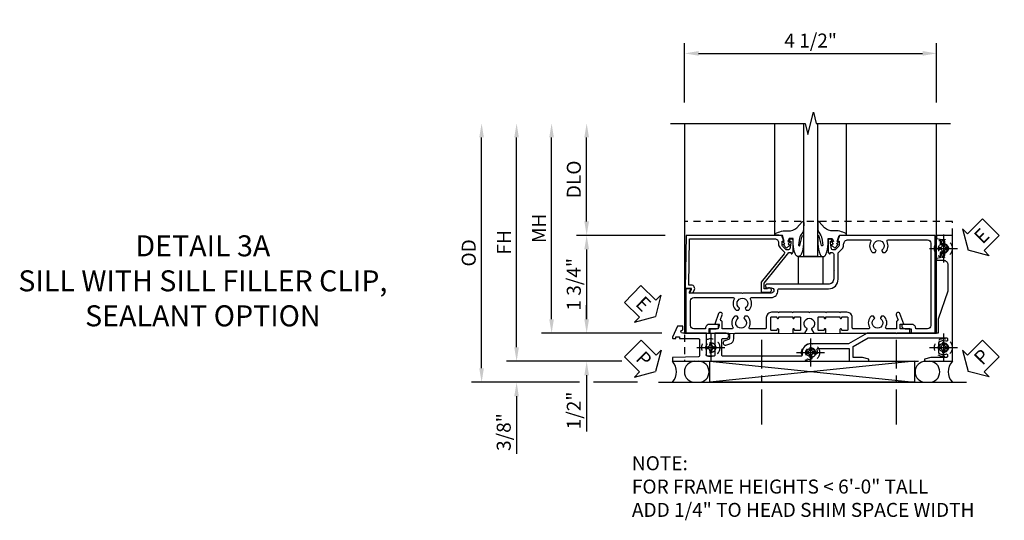
# Model space of a CAD drawing. Extents: x 0 to 89, y 0 to 57.
# Drawn here: x 28.6 to 46.2, y 25.6 to 34.5 of the extents above; entities that cross this region are included whole.
import ezdxf

# ---------------------------------------------------------------- set-up
doc = ezdxf.new("R2010")
doc.units = 0
doc.header["$LTSCALE"] = 0.5
doc.header["$MEASUREMENT"] = 0
doc.linetypes.add('CENTER', pattern=[2, 1.25, -0.25, 0.25, -0.25])
doc.linetypes.add('HIDDEN', pattern=[0.375, 0.25, -0.125])
doc.layers.get('0').update_dxf_attribs({"color": 4, "linetype": 'CONTINUOUS'})
for name, color, linetype in [('CENTER', 1, 'CENTER'), ('DIME', 2, 'CONTINUOUS'), ('HIDDEN', 3, 'HIDDEN'), ('TEXT', 3, 'CONTINUOUS')]:
    doc.layers.add(name, color=color, linetype=linetype)
doc.styles.get("Standard").update_dxf_attribs({"font": 'arial.ttf'})
doc.dimstyles.new('EXT_ON-OFF', dxfattribs={"dimscale": 2, "dimtxt": 0.125, "dimasz": 0.125, "dimexe": 0.09, "dimexo": 0.1875, "dimgap": 0.05, "dimtad": 3, "dimdec": 5, "dimzin": 3, "dimdsep": 46, "dimlunit": 5, "dimtxsty": 'STANDARD', "dimcen": 0, "dimse2": 1, "dimazin": 0, "dimtfac": 1, "dimtdec": 4, "dimtofl": 0, "dimtmove": 0, "dimatfit": 0, "dimfxl": 1, "dimfrac": 2, "dimtolj": 1, "dimtzin": 3, "dimarcsym": 0})
doc.dimstyles.new('EXT_ON-ON', dxfattribs={"dimscale": 2, "dimtxt": 0.125, "dimasz": 0.125, "dimexe": 0.09, "dimexo": 0.1875, "dimgap": 0.05, "dimtad": 3, "dimdec": 5, "dimzin": 3, "dimdsep": 46, "dimlunit": 5, "dimtxsty": 'STANDARD', "dimcen": 0, "dimazin": 0, "dimtfac": 1, "dimtdec": 5, "dimtofl": 0, "dimtmove": 0, "dimatfit": 0, "dimfxl": 1, "dimfrac": 2, "dimtolj": 1, "dimtzin": 3, "dimarcsym": 0})

# ---------------------------------------------------------------- blocks, each defined once
blk = doc.blocks.new('B027074-M')
blk.add_lwpolyline([(0.062, 0.144), (0.035, 0.149), (0.069, 0.257), (0.13, 0.261), (0.205, 0.259), (0.195, 0.29, 0.12571), (-0.037, 0.341, -0.226084), (-0.19, 0.391), (-0.286, 0.502, 0.644976), (-0.312, 0.49), (-0.31, 0.361, 0.151869), (-0.294, 0.316), (-0.255, 0.257, -0.029345), (-0.238, 0.205), (-0.221, 0.083, -0.653812), (-0.241, 0.076), (-0.285, 0.241, 0.888636), (-0.31, 0.239), (-0.31, 0.105, 0.064205), (-0.268, -0.084, 0.689636), (-0.165, -0.084, 0.070356), (-0.124, 0.105), (-0.124, 0.201), (-0.051, 0.201), (-0.029, 0.147), (-0.068, 0.142), (-0.034, 0.106), (-0.065, 0.084), (-0.004, 0.03), (0.052, 0.096), (0.027, 0.106)], format="xyb", close=True)
blk = doc.blocks.new('S450GT250')
for p, q in [((0.251, -0.5), (0.001, -0.5)), ((0.001, -0.5), (0.001, -2.875)), ((0.251, -0.5), (0.251, -2.875)), ((-0.517, -0.875), (-0.517, -2.875)), ((0.768, -0.875), (0.768, -2.875))]:
    blk.add_line(p, q)
at = {"rotation": 180}
blk.add_blockref('B027074-M', (-0.311, -0.617), dxfattribs=at)
at = {"xscale": -1, "rotation": 180}
blk.add_blockref('B027074-M', (0.563, -0.617), dxfattribs=at)
blk = doc.blocks.new('*D117')
at = {"layer": 'DIME', "color": 0, "linetype": 'Continuous', "lineweight": -2, "transparency": 16777216}
for p, q in [((-5.126, -1.125), (-5.126, 2.625)), ((-3.247, -1.375), (-5.306, -1.375))]:
    blk.add_line(p, q, dxfattribs=at)
at = {"layer": 'DIME', "color": 0, "linetype": 'Continuous', "transparency": 16777216}
for points in [[(-5.168, 2.625), (-5.085, 2.625), (-5.126, 2.875)], [(-5.168, -1.125), (-5.085, -1.125), (-5.126, -1.375)]]:
    blk.add_solid(points, dxfattribs=at)
at = {"layer": 'DIME', "color": 0, "linetype": 'Continuous', "transparency": 16777216, "insert": (-5.351, 0.75), "char_height": 0.25, "attachment_point": 5, "rotation": 90}
blk.add_mtext('\\A1;FH  ', dxfattribs=at)
blk = doc.blocks.new('*D100')
at = {"layer": 'DIME', "color": 0, "lineweight": -2, "transparency": 16777216}
for p, q in [((-3.875, 1.125), (-3.875, 2.625)), ((-2.475, 0.875), (-4.055, 0.875))]:
    blk.add_line(p, q, dxfattribs=at)
at = {"layer": 'DIME', "color": 0, "transparency": 16777216}
for points in [[(-3.916, 2.625), (-3.833, 2.625), (-3.875, 2.875)], [(-3.916, 1.125), (-3.833, 1.125), (-3.875, 0.875)]]:
    blk.add_solid(points, dxfattribs=at)
at = {"layer": 'DIME', "color": 0, "transparency": 16777216, "insert": (-4.104, 1.875), "char_height": 0.25, "attachment_point": 5, "rotation": 90}
blk.add_mtext('\\A1;DLO', dxfattribs=at)
blk = doc.blocks.new('B028808H')
for p, q in [((-0.091, 0.015), (-0.06, 0.015)), ((-0.091, 0.015), (-0.091, -0.015)), ((-0.015, 0.091), (-0.015, 0.06)), ((-0.015, 0.091), (0.015, 0.091)), ((0.015, 0.091), (0.015, 0.06)), ((0.06, 0.015), (0.091, 0.015)), ((0.091, 0.015), (0.091, -0.015)), ((-0.091, -0.015), (-0.06, -0.015)), ((-0.015, -0.06), (-0.015, -0.091)), ((-0.015, -0.091), (0.015, -0.091)), ((0.015, -0.06), (0.015, -0.091)), ((0.06, -0.015), (0.091, -0.015))]:
    blk.add_line(p, q)
blk.add_circle((0, 0), 0.161)
for centre, start, end in [((-0.06, 0.06), 270, 0), ((0.06, 0.06), 180, 270), ((-0.06, -0.06), 0, 89.9999), ((0.06, -0.06), 90, 180)]:
    blk.add_arc(centre, 0.0455, start, end)
at = {"layer": 'CENTER'}
for p, q in [((0, 0.25), (0, -0.25)), ((-0.25, 0), (0.25, 0))]:
    blk.add_line(p, q, dxfattribs=at)
blk = doc.blocks.new('*D119')
at = {"layer": 'DIME', "color": 0, "lineweight": -2, "transparency": 16777216}
for p, q in [((-3.875, -0.625), (-3.875, -0.375)), ((-2.535, -0.875), (-4.055, -0.875)), ((-3.875, -1.625), (-3.875, -2.63))]:
    blk.add_line(p, q, dxfattribs=at)
at = {"layer": 'DIME', "color": 0, "transparency": 16777216}
for points in [[(-3.916, -0.625), (-3.833, -0.625), (-3.875, -0.875)], [(-3.916, -1.625), (-3.833, -1.625), (-3.875, -1.375)]]:
    blk.add_solid(points, dxfattribs=at)
at = {"layer": 'DIME', "color": 0, "transparency": 16777216, "insert": (-4.104, -2.253), "char_height": 0.25, "attachment_point": 5, "rotation": 90}
blk.add_mtext('\\A1;1/2"', dxfattribs=at)
blk = doc.blocks.new('*D120')
at = {"layer": 'DIME', "color": 0, "lineweight": -2, "transparency": 16777216}
for p, q in [((-5.126, -1.125), (-5.126, -0.875)), ((-3.247, -1.375), (-5.306, -1.375)), ((-4, -1.75), (-5.306, -1.75)), ((-2.969, -1.75), (-3.75, -1.75)), ((-5.126, -2), (-5.126, -3.028))]:
    blk.add_line(p, q, dxfattribs=at)
at = {"layer": 'DIME', "color": 0, "transparency": 16777216}
for points in [[(-5.168, -1.125), (-5.085, -1.125), (-5.126, -1.375)], [(-5.168, -2), (-5.085, -2), (-5.126, -1.75)]]:
    blk.add_solid(points, dxfattribs=at)
at = {"layer": 'DIME', "color": 0, "transparency": 16777216, "insert": (-5.356, -2.639), "char_height": 0.25, "attachment_point": 5, "rotation": 90}
blk.add_mtext('\\A1;3/8"', dxfattribs=at)
blk = doc.blocks.new('*D122')
at = {"layer": 'DIME', "color": 0, "lineweight": -2, "transparency": 16777216}
for p, q in [((-5.751, -1.5), (-5.751, 2.625)), ((-4, -1.75), (-5.931, -1.75)), ((-2.969, -1.75), (-3.75, -1.75))]:
    blk.add_line(p, q, dxfattribs=at)
at = {"layer": 'DIME', "color": 0, "transparency": 16777216}
for points in [[(-5.793, 2.625), (-5.71, 2.625), (-5.751, 2.875)], [(-5.793, -1.5), (-5.71, -1.5), (-5.751, -1.75)]]:
    blk.add_solid(points, dxfattribs=at)
at = {"layer": 'DIME', "color": 0, "transparency": 16777216, "insert": (-5.981, 0.562), "char_height": 0.25, "attachment_point": 5, "rotation": 90}
blk.add_mtext('\\A1;OD', dxfattribs=at)
blk = doc.blocks.new('*D118')
at = {"layer": 'DIME', "color": 0, "lineweight": -2, "transparency": 16777216}
for p, q in [((-4.501, -0.625), (-4.501, 2.625)), ((-2.535, -0.875), (-4.681, -0.875))]:
    blk.add_line(p, q, dxfattribs=at)
at = {"layer": 'DIME', "color": 0, "transparency": 16777216}
for points in [[(-4.543, 2.625), (-4.46, 2.625), (-4.501, 2.875)], [(-4.543, -0.625), (-4.46, -0.625), (-4.501, -0.875)]]:
    blk.add_solid(points, dxfattribs=at)
at = {"layer": 'DIME', "color": 0, "transparency": 16777216, "insert": (-4.726, 1), "char_height": 0.25, "attachment_point": 5, "rotation": 90}
blk.add_mtext('\\A1;MH', dxfattribs=at)
blk = doc.blocks.new('ESEAL2')
at = {"layer": 'TEXT', "color": 7}
for p, q in [((0.196, 0.338), (0, 0)), ((0.196, 0.21), (0.196, 0.338)), ((0.575, 0.21), (0.196, 0.21)), ((0.575, 0.21), (0.575, -0.21)), ((0.196, -0.338), (0, 0)), ((0.575, -0.21), (0.196, -0.21)), ((0.196, -0.21), (0.196, -0.338))]:
    blk.add_line(p, q, dxfattribs=at)
at = {"layer": 'TEXT', "color": 3}
blk.add_text('E', height=0.25, dxfattribs=at).set_placement((0.247, -0.116))
blk = doc.blocks.new('PSEAL1')
at = {"layer": 'TEXT', "color": 7}
for p, q in [((-0.575, 0.21), (-0.196, 0.21)), ((-0.575, 0.21), (-0.575, -0.21)), ((-0.196, 0.21), (-0.196, 0.338)), ((-0.196, 0.338), (0, 0)), ((-0.196, -0.338), (0, 0)), ((-0.575, -0.21), (-0.196, -0.21)), ((-0.196, -0.21), (-0.196, -0.338))]:
    blk.add_line(p, q, dxfattribs=at)
at = {"layer": 'TEXT', "color": 3}
blk.add_text('P', height=0.25, dxfattribs=at).set_placement((-0.413, -0.116))
blk = doc.blocks.new('PSEAL2')
at = {"layer": 'TEXT', "color": 7}
for p, q in [((0.196, 0.338), (0, 0)), ((0.196, 0.21), (0.196, 0.338)), ((0.575, 0.21), (0.196, 0.21)), ((0.575, 0.21), (0.575, -0.21)), ((0.196, -0.338), (0, 0)), ((0.196, -0.21), (0.196, -0.338)), ((0.575, -0.21), (0.196, -0.21))]:
    blk.add_line(p, q, dxfattribs=at)
at = {"layer": 'TEXT', "color": 3}
blk.add_text('P', height=0.25, dxfattribs=at).set_placement((0.247, -0.116))
blk = doc.blocks.new('ESEAL1')
at = {"layer": 'TEXT', "color": 7}
for p, q in [((-0.575, 0.21), (-0.575, -0.21)), ((-0.575, 0.21), (-0.196, 0.21)), ((-0.196, 0.338), (0, 0)), ((-0.196, 0.21), (-0.196, 0.338)), ((-0.196, -0.338), (0, 0)), ((-0.575, -0.21), (-0.196, -0.21)), ((-0.196, -0.21), (-0.196, -0.338))]:
    blk.add_line(p, q, dxfattribs=at)
at = {"layer": 'TEXT', "color": 3}
blk.add_text('E', height=0.25, dxfattribs=at).set_placement((-0.413, -0.116))
blk = doc.blocks.new('*D105')
at = {"layer": 'DIME', "color": 0, "lineweight": -2, "transparency": 16777216}
for p, q in [((-2.475, 0.875), (-4.055, 0.875)), ((-3.875, 0.625), (-3.875, -0.625)), ((-2.535, -0.875), (-4.055, -0.875))]:
    blk.add_line(p, q, dxfattribs=at)
at = {"layer": 'DIME', "color": 0, "transparency": 16777216}
for points in [[(-3.916, 0.625), (-3.833, 0.625), (-3.875, 0.875)], [(-3.916, -0.625), (-3.833, -0.625), (-3.875, -0.875)]]:
    blk.add_solid(points, dxfattribs=at)
at = {"layer": 'DIME', "color": 0, "transparency": 16777216, "insert": (-4.104, 0), "char_height": 0.25, "attachment_point": 5, "rotation": 90}
blk.add_mtext('\\A1;1 3/4"', dxfattribs=at)
blk = doc.blocks.new('*D121')
at = {"layer": 'DIME', "color": 0, "lineweight": -2, "transparency": 16777216}
for p, q in [((-2.125, 3.25), (-2.125, 4.305)), ((2.375, 3.25), (2.375, 4.305)), ((-1.875, 4.125), (2.125, 4.125))]:
    blk.add_line(p, q, dxfattribs=at)
at = {"layer": 'DIME', "color": 0, "transparency": 16777216}
for points in [[(-1.875, 4.167), (-1.875, 4.083), (-2.125, 4.125)], [(2.125, 4.167), (2.125, 4.083), (2.375, 4.125)]]:
    blk.add_solid(points, dxfattribs=at)
at = {"layer": 'DIME', "color": 0, "transparency": 16777216, "insert": (0.125, 4.354), "char_height": 0.25, "attachment_point": 5}
blk.add_mtext('\\A1;4 1/2"', dxfattribs=at)
blk = doc.blocks.new('B450VG037')
blk.add_lwpolyline([(0.965, -1.381, 1), (0.875, -1.381), (0.875, -1.586), (1.12, -1.586), (1.13, -1.576), (1.14, -1.586), (1.265, -1.586, -0.414214), (1.285, -1.606), (1.285, -1.713, -0.414214), (1.265, -1.733), (0.875, -1.733), (0.875, -2.16, -1), (0.813, -2.16), (0.75, -2.16), (0.75, -2.253), (0.941, -2.342, 0.548619), (0.969, -2.324), (0.969, -2.281), (0.939, -2.281), (0.939, -2.219), (0.969, -2.219), (0.969, -1.878, -0.414214), (0.989, -1.858), (1.12, -1.858), (1.13, -1.848), (1.14, -1.858), (1.275, -1.858, -0.408201), (1.295, -1.878), (1.305, -2.344), (1.375, -2.344), (1.375, 0.052), (1.353, 0.052, -0.530646), (1.334, 0.079, 0.085588), (1.343, 0.12, 0.209104), (1.339, 0.131), (1.32, 0.15, 0.267949), (1.306, 0.154), (1.303, 0.153, 0.381934), (1.292, 0.136, -3.042782), (1.23, 0.198, 0.381934), (1.247, 0.209), (1.248, 0.212, 0.267949), (1.244, 0.226), (1.225, 0.245, 0.209104), (1.214, 0.249, 0.085588), (1.173, 0.24, -0.530646), (1.145, 0.259), (1.145, 0.813), (1.375, 0.813), (1.375, 1.165), (1.336, 1.165), (1.305, 1.049), (1.305, 0.883), (1.112, 0.883), (0.955, 1.154), (0.955, 2.549, -0.414214), (0.975, 2.569), (0.997, 2.569, -0.531846), (1.015, 2.541, 0.290442), (1.039, 2.411, 0.209104), (1.05, 2.406), (1.076, 2.406, 0.267949), (1.089, 2.413), (1.09, 2.416, 0.381934), (1.086, 2.436, -3.042782), (1.174, 2.436, 0.381934), (1.17, 2.416), (1.171, 2.413, 0.267949), (1.184, 2.406), (1.21, 2.406, 0.209104), (1.221, 2.411, 0.290442), (1.245, 2.541, -0.531846), (1.263, 2.569), (1.285, 2.569, -0.414214), (1.305, 2.549), (1.305, 2.272), (1.336, 2.156), (1.375, 2.156), (1.375, 2.656), (-0.875, 2.656), (-0.875, 2.375), (-0.819, 2.375), (-0.808, 2.437), (-0.721, 2.437, 1), (-0.721, 2.471), (-0.766, 2.471, -1), (-0.766, 2.517), (-0.711, 2.517, -0.728869), (-0.571, 2.517), (-0.517, 2.517, -1), (-0.517, 2.471), (-0.562, 2.471, 1), (-0.562, 2.437), (-0.474, 2.437), (-0.463, 2.375), (-0.429, 2.375), (-0.429, 2.496, -0.414214), (-0.349, 2.576), (0.125, 2.576), (0.625, 2.405), (0.875, 2.405), (0.875, 1.671), (0.885, 1.66), (0.875, 1.65), (0.875, 1.133), (1.065, 0.803), (1.065, 0.125, 0.414214), (1.219, -0.028), (1.265, -0.028, -0.414214), (1.285, -0.048), (1.285, -0.735), (1.295, -0.745), (1.285, -0.755), (1.285, -1.441, -0.414214), (1.265, -1.461), (0.985, -1.461, -0.414214), (0.965, -1.441)], format="xyb", close=True)
blk = doc.blocks.new('B451VG316')
at = {"layer": 'HIDDEN'}
blk.add_lwpolyline([(-1.75, -1.5), (3.031, -1.5), (3.031, 1), (-1.75, 1)], close=True, dxfattribs=at)
for centre in [(2.87, 0.516), (-1.284, -1.255), (2.87, -1.255), (0.5, -1.344)]:
    blk.add_circle(centre, 0.0885, dxfattribs=at)
blk = doc.blocks.new('B451CG365')
blk.add_lwpolyline([(0.92, 2.125), (0.834, 2.125), (0.834, 2.187), (0.648, 2.119, 1), (0.672, 2.054), (0.753, 2.083, -0.437261), (0.779, 2.07, 0.336885), (0.799, 2.055), (0.92, 2.055), (0.92, 1.882, -0.567084), (0.891, 1.864, 0.338898), (0.692, 1.832), (0.692, 1.788), (0.722, 1.771, 0.386545), (0.735, 1.774, -3.127286), (0.735, 1.664, 0.386545), (0.722, 1.666), (0.692, 1.649), (0.692, 1.606, 0.338898), (0.891, 1.573, -0.567084), (0.92, 1.556), (0.92, 1.288, -0.414214), (0.9, 1.268), (0.72, 1.268, 0.414214), (0.625, 1.173), (0.625, 1.057), (0.635, 1.047), (0.625, 1.037), (0.625, 0.807), (0.635, 0.797), (0.625, 0.787), (0.625, 0.51), (0.635, 0.5), (0.625, 0.49), (0.625, 0.213), (0.635, 0.203), (0.625, 0.193), (0.625, -0.037), (0.635, -0.047), (0.625, -0.057), (0.625, -0.173, 0.414214), (0.72, -0.268), (0.9, -0.268, -0.414214), (0.92, -0.288), (0.92, -0.556, -0.567084), (0.891, -0.573, 0.338898), (0.692, -0.606), (0.692, -0.649), (0.722, -0.666, 0.386545), (0.735, -0.664, -3.127286), (0.735, -0.774, 0.386545), (0.722, -0.771), (0.692, -0.788), (0.692, -0.832, 0.338898), (0.891, -0.864, -0.567084), (0.92, -0.882), (0.92, -1.055), (0.799, -1.055, 0.336885), (0.779, -1.07, -0.437261), (0.753, -1.083), (0.672, -1.054, 1), (0.648, -1.119), (0.834, -1.187), (0.834, -1.125), (0.92, -1.125), (0.92, -1.295), (1, -1.295), (1, -0.946, -0.414214), (1.02, -0.926), (1.094, -0.926, -0.339454), (1.113, -0.941), (1.132, -1.011, 1), (1.209, -0.99), (1.19, -0.92, 0.339454), (1.094, -0.846), (1.02, -0.846, -0.414214), (1, -0.826), (1, -0.047), (0.934, -0.047, 1.008231), (0.935, -0.078, -0.419023), (0.95, -0.093), (0.95, -0.173, -0.414214), (0.935, -0.188), (0.72, -0.188, -0.414214), (0.705, -0.173), (0.705, -0.093, -0.419023), (0.72, -0.078, 1.008231), (0.72, -0.047), (0.705, -0.047), (0.705, 0.203), (0.72, 0.203, 1.008231), (0.72, 0.234, -0.419023), (0.705, 0.249), (0.705, 0.329, -0.414214), (0.72, 0.344), (0.935, 0.344, -0.414214), (0.95, 0.329), (0.95, 0.249, -0.419023), (0.935, 0.234, 1.008231), (0.934, 0.203), (1, 0.203), (1, 0.418), (0.926, 0.461, 0.430169), (0.912, 0.457, -4.181929), (0.912, 0.543, 0.430169), (0.926, 0.539), (1, 0.582), (1, 0.797), (0.934, 0.797, 1.008231), (0.935, 0.766, -0.419023), (0.95, 0.751), (0.95, 0.671, -0.414214), (0.935, 0.656), (0.72, 0.656, -0.414214), (0.705, 0.671), (0.705, 0.751, -0.419023), (0.72, 0.766, 1.008231), (0.72, 0.797), (0.705, 0.797), (0.705, 1.047), (0.72, 1.047, 1.008231), (0.72, 1.078, -0.419023), (0.705, 1.093), (0.705, 1.173, -0.414214), (0.72, 1.188), (0.935, 1.188, -0.414214), (0.95, 1.173), (0.95, 1.093, -0.419023), (0.935, 1.078, 1.008231), (0.934, 1.047), (1, 1.047), (1, 2.295), (0.92, 2.295)], format="xyb", close=True)
blk = doc.blocks.new('B450CG003')
blk.add_lwpolyline([(-0.715, -1.681, -0.414214), (-0.785, -1.751), (-0.795, -1.751), (-0.795, -1.961, 0.414214), (-0.735, -2.021), (-0.296, -2.021, 0.414214), (-0.236, -1.961), (-0.236, -1.256, 0.568098), (-0.266, -1.239, -0.339754), (-0.464, -1.207), (-0.464, -1.163), (-0.435, -1.146, -0.386545), (-0.421, -1.149, 3.127286), (-0.421, -1.038, -0.386545), (-0.435, -1.041), (-0.464, -1.024), (-0.464, -0.98, -0.339754), (-0.266, -0.948, 0.568098), (-0.236, -0.931), (-0.236, -0.578, -0.443442), (-0.107, -0.462, 0.443442), (-0.08, -0.437), (-0.08, 0.447, -0.414214), (0.09, 0.617), (0.553, 0.617, 0.19902), (0.571, 0.625), (0.634, 0.688, -0.199076), (0.701, 0.715), (0.715, 0.715, 0.414214), (0.795, 0.795), (0.795, 1.181, 0.568098), (0.765, 1.199, -0.339754), (0.567, 1.231), (0.567, 1.275), (0.596, 1.292, -0.386545), (0.61, 1.289, 3.127286), (0.61, 1.399, -0.386545), (0.596, 1.396), (0.567, 1.413), (0.567, 1.457, -0.339754), (0.765, 1.489, 0.568098), (0.795, 1.507), (0.795, 2.211, 0.414214), (0.735, 2.271), (-0.735, 2.271, 0.414214), (-0.795, 2.211), (-0.795, 2.001), (-0.785, 2.001, -0.414214), (-0.715, 1.931), (-0.715, 1.751), (-0.733, 1.751, -0.414214), (-0.795, 1.813), (-0.795, 1.921), (-0.875, 1.921), (-0.875, 2.351), (0.875, 2.351), (0.875, 0.642), (0.772, 0.606), (0.772, 0.635), (0.701, 0.635, 0.198912), (0.683, 0.628), (0.616, 0.561), (0.616, 0.519, 0.354119), (0.632, 0.5), (0.734, 0.477), (0.772, 0.477), (0.772, 0.506), (0.784, 0.506, -0.414214), (0.804, 0.486), (0.804, 0.457, -0.414214), (0.784, 0.437), (0.583, 0.437, -0.414214), (0.544, 0.476), (0.566, 0.476), (0.566, 0.512, 0.414214), (0.541, 0.537), (0.26, 0.537), (0.25, 0.547), (0.24, 0.537), (0.1, 0.537, 0.414214), (0, 0.437), (0, -0.656, -1), (-0.062, -0.656), (-0.062, -0.578, 1), (-0.156, -0.578), (-0.156, -1.083), (-0.166, -1.093), (-0.156, -1.103), (-0.156, -2.038), (-0.092, -2.002, -0.644515), (-0.076, -2.01), (-0.076, -2.101), (-0.875, -2.101), (-0.875, -1.671), (-0.795, -1.671), (-0.795, -1.563, -0.414214), (-0.733, -1.501), (-0.715, -1.501)], format="xyb", close=True)
blk = doc.blocks.new('B450CG004')
blk.add_lwpolyline([(-0.726, -0.448, 0.198912), (-0.652, -0.418), (-0.582, -0.348, -0.414214), (-0.547, -0.348), (-0.546, -0.349), (-0.038, -0.76), (0.142, -0.76), (0.142, -0.615, 1.646335), (0.079, -0.647), (0.079, -0.706), (-0.019, -0.706), (-0.566, -0.262), (-0.566, -0.225), (-0.544, -0.225, 0.414214), (-0.582, -0.187), (-0.784, -0.187, 0.414214), (-0.804, -0.207), (-0.804, -0.236, 0.414214), (-0.784, -0.257), (-0.772, -0.257), (-0.772, -0.227), (-0.734, -0.227), (-0.632, -0.249, -0.354119), (-0.616, -0.269), (-0.616, -0.311), (-0.683, -0.378, -0.198912), (-0.7, -0.386), (-0.772, -0.386), (-0.772, -0.356), (-0.875, -0.392), (-0.875, -2.1), (0.076, -2.115), (0.076, -2.007), (0.14, -2.044, 0.589045), (0.155, -2.035), (0.153, -1.979), (0.108, -1.953, 0.57735), (0.013, -2.007), (0.013, -2.052), (-0.813, -2.039), (-0.813, -0.518, -0.414214), (-0.743, -0.448)], format="xyb", close=True)
blk = doc.blocks.new('S450CS31')
for p, q in [((-2.124905, 2.875), (-2.124905, -0.875362)), ((2.375095, -0.875), (2.375095, 2.875)), ((-2.12465, -0.875416), (2.375345, -0.875)), ((-1.675806, -1.375), (1.980031, -1.75)), ((1.980031, -1.375), (-1.675806, -1.75)), ((-2.593905, -1.75), (2.906095, -1.75))]:
    blk.add_line(p, q)
blk.add_lwpolyline([(-2.374655, 2.875), (0.025345, 2.875), (0.075345, 2.675), (0.175345, 3.075), (0.225345, 2.875), (2.625345, 2.875)])
for points in [[(-0.094436, 0), (-0.094436, 0.5), (0.343064, 0.5), (0.343064, 0)], [(-1.675806, -1.375), (1.980031, -1.375), (1.980031, -1.75), (-1.675806, -1.75)]]:
    blk.add_lwpolyline(points, close=True)
for centre, radius, start, end in [((-2.547749, -1.562229), 0.27678, 317.2801205, 42.5670909), ((-1.941079, -1.5625), 0.1875, 90, 270), ((-1.874984, -1.5625), 0.1875, 270, 90), ((2.178323, -1.5625), 0.1875, 90, 270), ((2.244418, -1.5625), 0.1875, 270, 90), ((2.859939, -1.562229), 0.27678, 137.4329091, 222.7198795)]:
    blk.add_arc(centre, radius, start, end)
at = {"layer": 'CENTER'}
for p, q in [((-0.744655, -2.503758), (-0.744655, -0.990062)), ((1.658367, -2.503758), (1.658367, -0.990062))]:
    blk.add_line(p, q, dxfattribs=at)
at = {"xscale": -1}
for name, p, rotation in [('S450GT250', (0.000014, 0), 180), ('B450CG003', (0, 0), 270)]:
    blk.add_blockref(name, p, dxfattribs=dict(at, rotation=rotation))
for name, p, rotation in [('ESEAL2', (2.937845, 0.612235), 45), ('B450VG037', (0.000095, 0), 270), ('B450CG004', (0, 0), 270), ('ESEAL1', (-2.643232, -0.572047), 315.807511852749), ('B451CG365', (-0.39865, 0.125), 270), ('PSEAL1', (-2.643232, -1.554823), 315.0959061837078), ('PSEAL2', (2.936929, -1.554823), 45.23901462409109)]:
    blk.add_blockref(name, p, dxfattribs=dict(rotation=rotation))
blk.add_blockref('B451VG316', (-0.374905, 0.125))
at = {"layer": 'HIDDEN'}
for p in [(2.495095, 0.641), (-1.658903, -1.13025), (0.125095, -1.219), (2.495095, -1.13)]:
    blk.add_blockref('B028808H', p, dxfattribs=at)
at = {"layer": 'TEXT', "insert": (-3.067291, -3.070218), "char_height": 0.25, "attachment_point": 1}
blk.add_mtext_dynamic_manual_height_columns('\\A1;NOTE: \\PFOR FRAME HEIGHTS < 6\'-0" TALL\\PADD 1/4" TO HEAD SHIM SPACE WIDTH \\P          ', width=9.48470553, gutter_width=1.25, heights=[0], dxfattribs=at)
at = {"layer": 'DIME'}
dim = blk.add_linear_dim(base=(2.375345, 4.125), p1=(-2.12465, 2.875), p2=(2.375345, 2.875), dimstyle='EXT_ON-ON', override={"dimpost": '"'}, dxfattribs=at)
dim.commit()
dim.dimension.update_dxf_attribs({"geometry": '*D121', "text_midpoint": (0.1253475, 4.3542633015)})
for base, p1, text, picture, middle in [((-5.751212, 2.875), (-2.593905, -1.75), 'OD', '*D122', (-5.980561, 0.5625)), ((-4.501212, 2.875), (-2.159905, -0.875), 'MH', '*D118', (-4.726212, 1)), ((-3.874655, 2.875), (-2.10015, 0.875), 'DLO', '*D100', (-4.104004, 1.875))]:
    dim = blk.add_linear_dim(base=base, p1=p1, p2=(-2.12465, 2.875), angle=90, text=text, dimstyle='EXT_ON-OFF', override={"dimpost": '"'}, dxfattribs=at)
    dim.commit()
    dim.dimension.update_dxf_attribs({"geometry": picture, "text_midpoint": middle})
at = {"layer": 'DIME', "linetype": 'Continuous'}
dim = blk.add_linear_dim(base=(-5.126212, 2.875), p1=(-2.343905, -1.375), p2=(-2.12465, 2.875), angle=90, text='FH  ', dimstyle='EXT_ON-OFF', override={"dimpost": '"'}, dxfattribs=at)
dim.commit()
dim.dimension.update_dxf_attribs({"geometry": '*D117', "text_midpoint": (-5.351212, 0.75)})
at = {"layer": 'DIME'}
for base, p1, p2, dimstyle, override, picture, middle in [((-3.874655, -0.875), (-2.10015, 0.875), (-2.159905, -0.875), 'EXT_ON-ON', {"dimpost": '"'}, '*D105', (-4.104004, 0)), ((-3.874655, -1.375), (-2.159905, -0.875), (-2.343905, -1.375), 'EXT_ON-OFF', {"dimpost": '"', "dimadec": 5, "dimarcsym": 1}, '*D119', (-4.103918, -2.252541)), ((-5.126212, -1.75), (-2.343905, -1.375), (-2.593905, -1.75), 'EXT_ON-ON', {"dimpost": '"'}, '*D120', (-5.355561, -2.639222))]:
    dim = blk.add_linear_dim(base=base, p1=p1, p2=p2, angle=90, dimstyle=dimstyle, override=override, dxfattribs=at)
    dim.commit()
    dim.dimension.update_dxf_attribs({"geometry": picture, "text_midpoint": middle})

msp = doc.modelspace()

# ---------------------------------------------------------------- block references
msp.add_blockref('S450CS31', (42.643, 29.766))

# ---------------------------------------------------------------- texts
at = {"layer": 'TEXT', "insert": (31.914, 30.641), "char_height": 0.375, "width": 7.73537, "attachment_point": 2}
msp.add_mtext('DETAIL 3A \\PSILL WITH SILL FILLER CLIP,\\PSEALANT OPTION\\P ', dxfattribs=at)

doc.saveas('drawing.dxf')
